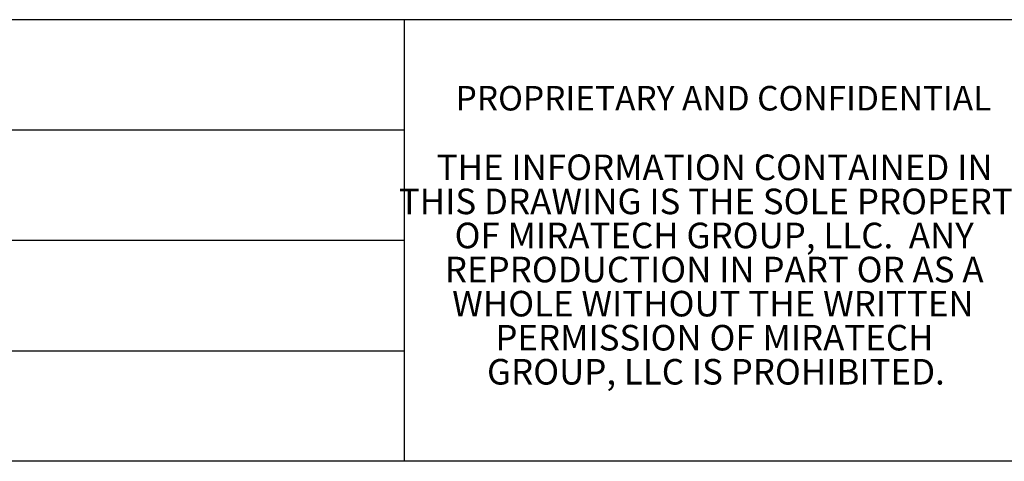
# Model space of a CAD drawing. Units: inches. Extents: x 5 to 105, y 5 to 79.
# Drawn here: x 40 to 64, y 5 to 16 of the extents above; entities that cross this region are included whole.
import ezdxf

# ---------------------------------------------------------------- set-up
doc = ezdxf.new("R2010")
doc.units = ezdxf.units.IN
doc.header["$LTSCALE"] = 10
doc.header["$MEASUREMENT"] = 0
doc.layers.add('FORMAT', color=7, linetype='Continuous')
doc.styles.add('SLDTEXTSTYLE0', font='TXT', dxfattribs={"width": 0.75})
doc.styles.add('SLDTEXTSTYLE3', font='TXT', dxfattribs={"width": 0.7})

# ---------------------------------------------------------------- blocks, each defined once
blk = doc.blocks.new('SW_NOTE_4')
at = {"layer": 'FORMAT', "color": 0, "char_height": 0.625, "attachment_point": 2, "style": 'SLDTEXTSTYLE3'}
for s, insert in [('THE INFORMATION CONTAINED IN', (5.811, 0.806)), ('THIS DRAWING IS THE SOLE PROPERTY', (5.82, -0.028)), ('OF MIRATECH GROUP, LLC.  ANY', (5.8, -0.861)), ('REPRODUCTION IN PART OR AS A', (5.8, -1.694)), ('WHOLE WITHOUT THE WRITTEN', (5.768, -2.528)), ('PERMISSION OF MIRATECH', (5.805, -3.361)), ('GROUP, LLC IS PROHIBITED.', (5.841, -4.194))]:
    blk.add_mtext(s, dxfattribs=dict(at, insert=insert))

msp = doc.modelspace()

# ---------------------------------------------------------------- linework, layer by layer
at = {"layer": 'FORMAT'}
for p, q in [((49, 15.8), (30, 15.8)), ((64, 15.8), (49, 15.8)), ((49, 15.8), (49, 5)), ((49, 13.1), (30, 13.1)), ((49, 10.4), (30, 10.4)), ((30, 7.7), (49, 7.7)), ((105, 5), (5, 5))]:
    msp.add_line(p, q, dxfattribs=at)

# ---------------------------------------------------------------- block references
msp.add_blockref('SW_NOTE_4', (50.7717, 11.6964), dxfattribs=at)

# ---------------------------------------------------------------- texts
at = {"layer": 'FORMAT', "insert": (50.2534, 14.1791), "char_height": 0.6, "attachment_point": 1, "style": 'SLDTEXTSTYLE0'}
msp.add_mtext('PROPRIETARY AND CONFIDENTIAL', dxfattribs=at)

doc.saveas('drawing.dxf')
